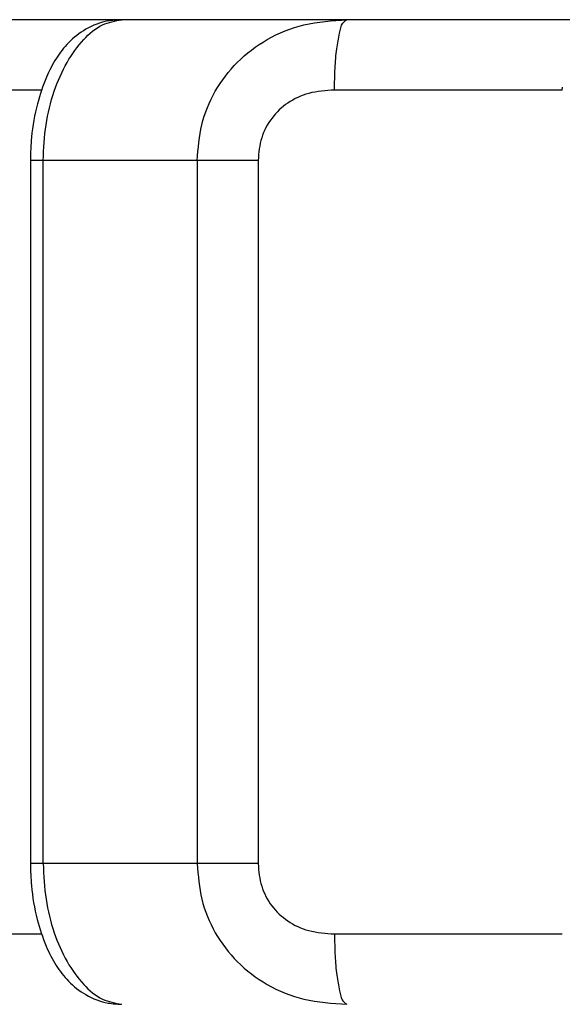
# Model space of a CAD drawing. Extents: x -630 to 210, y -2580 to -1986.
# Drawn here: x -321 to -317, y -2389 to -2382 of the extents above; entities that cross this region are included whole.
import ezdxf

# ---------------------------------------------------------------- set-up
doc = ezdxf.new("R2010")
doc.units = 0
doc.header["$MEASUREMENT"] = 0
doc.linetypes.add('CENTER', pattern=[2, 1.25, -0.25, 0.25, -0.25])
doc.layers.add('LVL0100', color=3, linetype='CENTER')

msp = doc.modelspace()

# ---------------------------------------------------------------- linework, layer by layer
at = {"layer": 'LVL0100', "linetype": 'Continuous'}
for p, q in [((-283.1324, -2381.9), (-322.8676, -2381.9)), ((-320.665, -2381.958), (-320.6838, -2381.9683)), ((-320.6459, -2381.9485), (-320.665, -2381.958)), ((-320.6264, -2381.9397), (-320.6459, -2381.9485)), ((-320.6066, -2381.9318), (-320.6264, -2381.9397)), ((-320.6196, -2381.9694), (-320.6021, -2381.9574)), ((-320.5864, -2381.9248), (-320.6066, -2381.9318)), ((-320.6021, -2381.9574), (-320.5839, -2381.9466)), ((-320.566, -2381.9187), (-320.5864, -2381.9248)), ((-320.5839, -2381.9466), (-320.5652, -2381.9371)), ((-320.5454, -2381.9134), (-320.566, -2381.9187)), ((-320.5652, -2381.9371), (-320.549, -2381.9302)), ((-320.549, -2381.9302), (-320.5325, -2381.9242)), ((-320.5246, -2381.9092), (-320.5454, -2381.9134)), ((-320.5325, -2381.9242), (-320.5155, -2381.919)), ((-320.5171, -2381.908), (-320.5246, -2381.9092)), ((-320.5097, -2381.9068), (-320.5171, -2381.908)), ((-320.5155, -2381.919), (-320.4984, -2381.9145)), ((-320.5022, -2381.9057), (-320.5097, -2381.9068)), ((-320.4947, -2381.9048), (-320.5022, -2381.9057)), ((-320.4984, -2381.9145), (-320.4809, -2381.9104)), ((-320.4872, -2381.9039), (-320.4947, -2381.9048)), ((-320.4796, -2381.903), (-320.4872, -2381.9039)), ((-320.4809, -2381.9104), (-320.4634, -2381.9067)), ((-320.4721, -2381.9022), (-320.4796, -2381.903)), ((-320.4646, -2381.9014), (-320.4721, -2381.9022)), ((-320.4605, -2381.9012), (-320.4646, -2381.9014)), ((-320.4634, -2381.9067), (-320.4457, -2381.9033)), ((-320.4564, -2381.901), (-320.4605, -2381.9012)), ((-320.4522, -2381.9009), (-320.4564, -2381.901)), ((-320.4481, -2381.9007), (-320.4522, -2381.9009)), ((-320.444, -2381.9006), (-320.4481, -2381.9007)), ((-320.4457, -2381.9033), (-320.4279, -2381.9)), ((-320.4399, -2381.9004), (-320.444, -2381.9006)), ((-320.4358, -2381.9002), (-320.4399, -2381.9004)), ((-320.4316, -2381.9001), (-320.4358, -2381.9002)), ((-320.4316, -2381.9), (-320.4279, -2381.9)), ((-319.2333, -2381.9674), (-319.1999, -2381.956)), ((-319.1999, -2381.956), (-319.1661, -2381.9459)), ((-319.1661, -2381.9459), (-319.1319, -2381.9371)), ((-319.1319, -2381.9371), (-319.0946, -2381.929)), ((-319.0946, -2381.929), (-319.0569, -2381.9223)), ((-319.0569, -2381.9223), (-319.0191, -2381.9168)), ((-319.0191, -2381.9168), (-318.981, -2381.9122)), ((-318.981, -2381.9122), (-318.9428, -2381.9085)), ((-318.9428, -2381.9085), (-318.9044, -2381.9053)), ((-318.9044, -2381.9053), (-318.866, -2381.9026)), ((-318.8731, -2381.9669), (-318.8706, -2381.9576)), ((-318.8706, -2381.9576), (-318.8676, -2381.9487)), ((-318.8676, -2381.9487), (-318.864, -2381.9401)), ((-318.866, -2381.9026), (-318.8276, -2381.9)), ((-318.864, -2381.9401), (-318.8597, -2381.932)), ((-318.8597, -2381.932), (-318.8545, -2381.9245)), ((-318.8545, -2381.9245), (-318.8517, -2381.9211)), ((-318.8517, -2381.9211), (-318.8486, -2381.9178)), ((-318.8486, -2381.9178), (-318.8454, -2381.9147)), ((-318.8454, -2381.9147), (-318.842, -2381.9116)), ((-318.842, -2381.9116), (-318.8385, -2381.9086)), ((-318.8385, -2381.9086), (-318.8349, -2381.9057)), ((-318.8349, -2381.9057), (-318.8312, -2381.9029)), ((-318.8312, -2381.9029), (-318.8276, -2381.9)), ((-320.7636, -2382.024), (-320.7783, -2382.0367)), ((-320.7485, -2382.0118), (-320.7636, -2382.024)), ((-320.7329, -2382.0001), (-320.7485, -2382.0118)), ((-320.7169, -2381.9889), (-320.7329, -2382.0001)), ((-320.7005, -2381.9783), (-320.7169, -2381.9889)), ((-320.6838, -2381.9683), (-320.7005, -2381.9783)), ((-320.6989, -2382.0418), (-320.6841, -2382.0261)), ((-320.6841, -2382.0261), (-320.6687, -2382.0109)), ((-320.6687, -2382.0109), (-320.6529, -2381.9963)), ((-320.6529, -2381.9963), (-320.6365, -2381.9824)), ((-320.6365, -2381.9824), (-320.6196, -2381.9694)), ((-319.394, -2382.0418), (-319.3629, -2382.0247)), ((-319.3629, -2382.0247), (-319.3312, -2382.0087)), ((-319.3312, -2382.0087), (-319.2991, -2381.9938)), ((-319.2991, -2381.9938), (-319.2664, -2381.98)), ((-319.2664, -2381.98), (-319.2333, -2381.9674)), ((-318.8866, -2382.0376), (-318.884, -2382.0237)), ((-318.884, -2382.0237), (-318.8814, -2382.0097)), ((-318.8814, -2382.0097), (-318.8788, -2381.9955)), ((-318.8788, -2381.9955), (-318.8771, -2381.9859)), ((-318.8771, -2381.9859), (-318.8752, -2381.9764)), ((-318.8752, -2381.9764), (-318.8731, -2381.9669)), ((-320.8304, -2382.0896), (-320.8417, -2382.103)), ((-320.8186, -2382.0764), (-320.8304, -2382.0896)), ((-320.8065, -2382.0636), (-320.8186, -2382.0764)), ((-320.7926, -2382.05), (-320.8065, -2382.0636)), ((-320.7783, -2382.0367), (-320.7926, -2382.05)), ((-320.7626, -2382.1195), (-320.7476, -2382.0995)), ((-320.7476, -2382.0995), (-320.732, -2382.0799)), ((-320.732, -2382.0799), (-320.7158, -2382.0606)), ((-320.7158, -2382.0606), (-320.6989, -2382.0418)), ((-319.5056, -2382.1155), (-319.4787, -2382.0957)), ((-319.4787, -2382.0957), (-319.451, -2382.0768)), ((-319.451, -2382.0768), (-319.4228, -2382.0589)), ((-319.4228, -2382.0589), (-319.394, -2382.0418)), ((-318.8981, -2382.1061), (-318.896, -2382.0924)), ((-318.896, -2382.0924), (-318.8938, -2382.0787)), ((-318.8938, -2382.0787), (-318.8915, -2382.065)), ((-318.8915, -2382.065), (-318.8891, -2382.0513)), ((-318.8891, -2382.0513), (-318.8866, -2382.0376)), ((-320.8838, -2382.1596), (-320.8934, -2382.1744)), ((-320.8738, -2382.1451), (-320.8838, -2382.1596)), ((-320.8634, -2382.1308), (-320.8738, -2382.1451)), ((-320.8528, -2382.1168), (-320.8634, -2382.1308)), ((-320.8417, -2382.103), (-320.8528, -2382.1168)), ((-320.804, -2382.1818), (-320.7908, -2382.1607)), ((-320.7908, -2382.1607), (-320.777, -2382.1399)), ((-320.777, -2382.1399), (-320.7626, -2382.1195)), ((-319.5822, -2382.18), (-319.5575, -2382.1577)), ((-319.5575, -2382.1577), (-319.5319, -2382.1361)), ((-319.5319, -2382.1361), (-319.5056, -2382.1155)), ((-318.9059, -2382.1754), (-318.9043, -2382.158)), ((-318.9043, -2382.158), (-318.9025, -2382.1406)), ((-318.9025, -2382.1406), (-318.9004, -2382.1233)), ((-318.9004, -2382.1233), (-318.8981, -2382.1061)), ((-320.9226, -2382.2237), (-320.9316, -2382.2406)), ((-320.9132, -2382.2071), (-320.9226, -2382.2237)), ((-320.9035, -2382.1906), (-320.9132, -2382.2071)), ((-320.8934, -2382.1744), (-320.9035, -2382.1906)), ((-320.8434, -2382.2529), (-320.8304, -2382.2279)), ((-320.8304, -2382.2279), (-320.8167, -2382.2033)), ((-320.8167, -2382.2033), (-320.804, -2382.1818)), ((-319.6503, -2382.2507), (-319.6287, -2382.2266)), ((-319.6287, -2382.2266), (-319.6062, -2382.2032)), ((-319.6062, -2382.2032), (-319.5822, -2382.18)), ((-318.9105, -2382.2455), (-318.9096, -2382.228)), ((-318.9096, -2382.228), (-318.9085, -2382.2104)), ((-318.9085, -2382.2104), (-318.9073, -2382.1929)), ((-318.9073, -2382.1929), (-318.9059, -2382.1754)), ((-320.9643, -2382.3096), (-320.9739, -2382.3325)), ((-320.9566, -2382.2922), (-320.9643, -2382.3096)), ((-320.9486, -2382.2748), (-320.9566, -2382.2922)), ((-320.9403, -2382.2576), (-320.9486, -2382.2748)), ((-320.9316, -2382.2406), (-320.9403, -2382.2576)), ((-320.8786, -2382.3299), (-320.8675, -2382.3039)), ((-320.8675, -2382.3039), (-320.8557, -2382.2783)), ((-320.8557, -2382.2783), (-320.8434, -2382.2529)), ((-319.7103, -2382.3271), (-319.6911, -2382.301)), ((-319.6911, -2382.301), (-319.6711, -2382.2755)), ((-319.6711, -2382.2755), (-319.6503, -2382.2507)), ((-318.9132, -2382.3228), (-318.9127, -2382.3035)), ((-318.9127, -2382.3035), (-318.9121, -2382.2842)), ((-318.9121, -2382.2842), (-318.9113, -2382.2649)), ((-318.9113, -2382.2649), (-318.9105, -2382.2455)), ((-320.9916, -2382.3788), (-320.9997, -2382.4023)), ((-320.983, -2382.3556), (-320.9916, -2382.3788)), ((-320.9739, -2382.3325), (-320.983, -2382.3556)), ((-320.8991, -2382.3827), (-320.8891, -2382.3562)), ((-320.8891, -2382.3562), (-320.8786, -2382.3299)), ((-319.7461, -2382.3813), (-319.7286, -2382.3539)), ((-319.7286, -2382.3539), (-319.7103, -2382.3271)), ((-318.9144, -2382.3807), (-318.9141, -2382.3614)), ((-318.9141, -2382.3614), (-318.9137, -2382.3421)), ((-318.9137, -2382.3421), (-318.9132, -2382.3228)), ((-320.9986, -2382.4), (-322.072, -2382.4)), ((-321.0147, -2382.4495), (-321.0216, -2382.4734)), ((-321.0074, -2382.4258), (-321.0147, -2382.4495)), ((-320.9997, -2382.4023), (-321.0074, -2382.4258)), ((-320.9272, -2382.4677), (-320.9182, -2382.4384)), ((-320.9182, -2382.4384), (-320.9086, -2382.4093)), ((-320.9086, -2382.4093), (-320.8991, -2382.3827)), ((-319.7929, -2382.4661), (-319.7782, -2382.4375)), ((-319.7782, -2382.4375), (-319.7627, -2382.4093)), ((-319.7627, -2382.4093), (-319.7461, -2382.3813)), ((-319.1564, -2382.444), (-319.1753, -2382.4522)), ((-319.1372, -2382.4366), (-319.1564, -2382.444)), ((-319.1178, -2382.43), (-319.1372, -2382.4366)), ((-319.0981, -2382.4243), (-319.1178, -2382.43)), ((-319.0757, -2382.4188), (-319.0981, -2382.4243)), ((-319.053, -2382.4143), (-319.0757, -2382.4188)), ((-319.0303, -2382.4107), (-319.053, -2382.4143)), ((-319.0073, -2382.4077), (-319.0303, -2382.4107)), ((-318.9843, -2382.4053), (-319.0073, -2382.4077)), ((-318.9611, -2382.4033), (-318.9843, -2382.4053)), ((-318.938, -2382.4016), (-318.9611, -2382.4033)), ((-318.9147, -2382.4), (-318.938, -2382.4016)), ((-318.9147, -2382.4), (-318.9144, -2382.3807)), ((-317.2941, -2382.4), (-318.9147, -2382.4)), ((-317.2941, -2382.4), (-317.2923, -2382.3804)), ((-321.0281, -2382.4973), (-321.0355, -2382.5266)), ((-321.0216, -2382.4734), (-321.0281, -2382.4973)), ((-320.9433, -2382.5268), (-320.9356, -2382.4972)), ((-320.9356, -2382.4972), (-320.9272, -2382.4677)), ((-319.8192, -2382.5248), (-319.8066, -2382.4953)), ((-319.8066, -2382.4953), (-319.7929, -2382.4661)), ((-319.2783, -2382.5159), (-319.2931, -2382.5284)), ((-319.2629, -2382.504), (-319.2783, -2382.5159)), ((-319.2471, -2382.4928), (-319.2629, -2382.504)), ((-319.2298, -2382.4815), (-319.2471, -2382.4928)), ((-319.2121, -2382.471), (-319.2298, -2382.4815)), ((-319.1939, -2382.4612), (-319.2121, -2382.471)), ((-319.1753, -2382.4522), (-319.1939, -2382.4612)), ((-321.0485, -2382.5856), (-321.0541, -2382.6153)), ((-321.0423, -2382.5561), (-321.0485, -2382.5856)), ((-321.0355, -2382.5266), (-321.0423, -2382.5561)), ((-320.9622, -2382.6165), (-320.9566, -2382.5864)), ((-320.9566, -2382.5864), (-320.9503, -2382.5565)), ((-320.9503, -2382.5565), (-320.9433, -2382.5268)), ((-319.8506, -2382.6157), (-319.8413, -2382.585)), ((-319.8413, -2382.585), (-319.8308, -2382.5547)), ((-319.8308, -2382.5547), (-319.8192, -2382.5248)), ((-319.3473, -2382.5838), (-319.3594, -2382.599)), ((-319.3346, -2382.5692), (-319.3473, -2382.5838)), ((-319.3213, -2382.555), (-319.3346, -2382.5692)), ((-319.3075, -2382.5414), (-319.3213, -2382.555)), ((-319.2931, -2382.5284), (-319.3075, -2382.5414)), ((-321.0591, -2382.645), (-321.0634, -2382.6749)), ((-321.0541, -2382.6153), (-321.0591, -2382.645)), ((-320.9714, -2382.678), (-320.9671, -2382.6466)), ((-320.9671, -2382.6466), (-320.9622, -2382.6165)), ((-319.8656, -2382.6777), (-319.8587, -2382.6466)), ((-319.8587, -2382.6466), (-319.8506, -2382.6157)), ((-319.3928, -2382.6487), (-319.4025, -2382.6662)), ((-319.3824, -2382.6317), (-319.3928, -2382.6487)), ((-319.3712, -2382.6151), (-319.3824, -2382.6317)), ((-319.3594, -2382.599), (-319.3712, -2382.6151)), ((-321.0671, -2382.7048), (-321.0702, -2382.7348)), ((-321.0634, -2382.6749), (-321.0671, -2382.7048)), ((-320.9779, -2382.7412), (-320.975, -2382.7096)), ((-320.975, -2382.7096), (-320.9714, -2382.678)), ((-319.8761, -2382.7406), (-319.8713, -2382.709)), ((-319.8713, -2382.709), (-319.8656, -2382.6777)), ((-319.4266, -2382.7207), (-319.4328, -2382.7394)), ((-319.4194, -2382.7022), (-319.4266, -2382.7207)), ((-319.4114, -2382.684), (-319.4194, -2382.7022)), ((-319.4025, -2382.6662), (-319.4114, -2382.684)), ((-321.0745, -2382.7967), (-321.0755, -2382.8173)), ((-321.0733, -2382.776), (-321.0745, -2382.7967)), ((-321.0719, -2382.7554), (-321.0733, -2382.776)), ((-321.0702, -2382.7348), (-321.0719, -2382.7554)), ((-320.9824, -2382.8046), (-320.9804, -2382.7729)), ((-320.9804, -2382.7729), (-320.9779, -2382.7412)), ((-319.8834, -2382.8041), (-319.88, -2382.7723)), ((-319.88, -2382.7723), (-319.8761, -2382.7406)), ((-319.4466, -2382.7986), (-319.4497, -2382.8187)), ((-319.4428, -2382.7787), (-319.4466, -2382.7986)), ((-319.4383, -2382.759), (-319.4428, -2382.7787)), ((-319.4328, -2382.7394), (-319.4383, -2382.759)), ((-321.0771, -2382.8587), (-321.0778, -2382.8793)), ((-321.0764, -2382.838), (-321.0771, -2382.8587)), ((-321.0755, -2382.8173), (-321.0764, -2382.838)), ((-320.9872, -2382.9), (-320.9857, -2382.8682)), ((-320.9857, -2382.8682), (-320.9842, -2382.8364)), ((-320.9842, -2382.8364), (-320.9824, -2382.8046)), ((-319.8911, -2382.9), (-319.8887, -2382.868)), ((-319.8887, -2382.868), (-319.8862, -2382.836)), ((-319.8862, -2382.836), (-319.8834, -2382.8041)), ((-319.4546, -2382.8592), (-319.4566, -2382.8796)), ((-319.4524, -2382.8389), (-319.4546, -2382.8592)), ((-319.4497, -2382.8187), (-319.4524, -2382.8389)), ((-321.0778, -2382.8793), (-321.0784, -2382.9)), ((-319.4585, -2382.9), (-321.0784, -2382.9)), ((-321.0784, -2382.9), (-321.0784, -2387.9)), ((-320.9872, -2387.9), (-320.9872, -2382.9)), ((-319.8911, -2382.9), (-319.8911, -2387.9)), ((-319.4566, -2382.8796), (-319.4585, -2382.9)), ((-319.4585, -2382.9), (-319.4585, -2387.9)), ((-319.4585, -2387.9), (-321.0784, -2387.9)), ((-321.0784, -2387.9), (-321.0778, -2387.9196)), ((-320.9872, -2387.9), (-320.9857, -2387.9318)), ((-319.8911, -2387.9), (-319.8887, -2387.932)), ((-319.4585, -2387.9), (-319.4566, -2387.9204)), ((-321.0778, -2387.9196), (-321.0772, -2387.9393)), ((-321.0772, -2387.9393), (-321.0766, -2387.9589)), ((-321.0766, -2387.9589), (-321.0758, -2387.9785)), ((-321.0758, -2387.9785), (-321.0749, -2387.9981)), ((-320.9857, -2387.9318), (-320.9842, -2387.9636)), ((-320.9842, -2387.9636), (-320.9824, -2387.9954)), ((-319.8887, -2387.932), (-319.8862, -2387.964)), ((-319.8862, -2387.964), (-319.8834, -2387.9959)), ((-319.4566, -2387.9204), (-319.4546, -2387.9407)), ((-319.4546, -2387.9407), (-319.4524, -2387.961)), ((-319.4524, -2387.961), (-319.4497, -2387.9812)), ((-321.0749, -2387.9981), (-321.0738, -2388.0177)), ((-321.0738, -2388.0177), (-321.0725, -2388.0373)), ((-321.0725, -2388.0373), (-321.071, -2388.0568)), ((-320.9824, -2387.9954), (-320.9804, -2388.0271)), ((-320.9804, -2388.0271), (-320.9779, -2388.0588)), ((-319.8834, -2387.9959), (-319.88, -2388.0278)), ((-319.88, -2388.0278), (-319.8761, -2388.0594)), ((-319.4497, -2387.9812), (-319.4466, -2388.0012)), ((-319.4466, -2388.0012), (-319.4428, -2388.0211)), ((-319.4428, -2388.0211), (-319.4383, -2388.0408)), ((-319.4383, -2388.0408), (-319.4329, -2388.0603)), ((-321.071, -2388.0568), (-321.068, -2388.0871)), ((-321.068, -2388.0871), (-321.0644, -2388.1173)), ((-321.0644, -2388.1173), (-321.0602, -2388.1474)), ((-320.9779, -2388.0588), (-320.975, -2388.0904)), ((-320.975, -2388.0904), (-320.9714, -2388.122)), ((-319.8761, -2388.0594), (-319.8713, -2388.091)), ((-319.8713, -2388.091), (-319.8656, -2388.1223)), ((-319.4329, -2388.0603), (-319.4267, -2388.079)), ((-319.4267, -2388.079), (-319.4195, -2388.0975)), ((-319.4195, -2388.0975), (-319.4115, -2388.1157)), ((-319.4115, -2388.1157), (-319.4027, -2388.1335)), ((-321.0602, -2388.1474), (-321.0553, -2388.1774)), ((-321.0553, -2388.1774), (-321.0498, -2388.2074)), ((-320.9714, -2388.122), (-320.9671, -2388.1534)), ((-320.9671, -2388.1534), (-320.9622, -2388.1836)), ((-320.9622, -2388.1836), (-320.9566, -2388.2136)), ((-319.8656, -2388.1223), (-319.8587, -2388.1534)), ((-319.8587, -2388.1534), (-319.8507, -2388.1843)), ((-319.8507, -2388.1843), (-319.8413, -2388.215)), ((-319.4027, -2388.1335), (-319.393, -2388.151)), ((-319.393, -2388.151), (-319.3826, -2388.168)), ((-319.3826, -2388.168), (-319.3715, -2388.1846)), ((-319.3715, -2388.1846), (-319.3597, -2388.2007)), ((-321.0498, -2388.2074), (-321.0437, -2388.2372)), ((-321.0437, -2388.2372), (-321.037, -2388.2669)), ((-320.9566, -2388.2136), (-320.9503, -2388.2435)), ((-320.9503, -2388.2435), (-320.9433, -2388.2732)), ((-319.8413, -2388.215), (-319.8309, -2388.2452)), ((-319.8309, -2388.2452), (-319.8193, -2388.2752)), ((-319.3597, -2388.2007), (-319.3476, -2388.2158)), ((-319.3476, -2388.2158), (-319.3349, -2388.2305)), ((-319.3349, -2388.2305), (-319.3216, -2388.2447)), ((-319.3216, -2388.2447), (-319.3078, -2388.2583)), ((-319.3078, -2388.2583), (-319.2935, -2388.2713)), ((-321.037, -2388.2669), (-321.0297, -2388.2965)), ((-321.0297, -2388.2965), (-321.0232, -2388.3208)), ((-321.0232, -2388.3208), (-321.0164, -2388.3449)), ((-320.9433, -2388.2732), (-320.9356, -2388.3029)), ((-320.9356, -2388.3029), (-320.9272, -2388.3323)), ((-319.8193, -2388.2752), (-319.8066, -2388.3047)), ((-319.8066, -2388.3047), (-319.7929, -2388.3338)), ((-319.2935, -2388.2713), (-319.2787, -2388.2838)), ((-319.2787, -2388.2838), (-319.2634, -2388.2956)), ((-319.2634, -2388.2956), (-319.2476, -2388.3069)), ((-319.2476, -2388.3069), (-319.2303, -2388.3182)), ((-319.2303, -2388.3182), (-319.2125, -2388.3287)), ((-319.2125, -2388.3287), (-319.1943, -2388.3386)), ((-321.0164, -2388.3449), (-321.0091, -2388.369)), ((-321.0091, -2388.369), (-321.0014, -2388.3929)), ((-321.0014, -2388.3929), (-320.9932, -2388.4167)), ((-320.9272, -2388.3323), (-320.9182, -2388.3616)), ((-320.9182, -2388.3616), (-320.9086, -2388.3907)), ((-320.9086, -2388.3907), (-320.8991, -2388.4174)), ((-319.7929, -2388.3338), (-319.7783, -2388.3625)), ((-319.7783, -2388.3625), (-319.7627, -2388.3907)), ((-319.7627, -2388.3907), (-319.7461, -2388.4186)), ((-319.1943, -2388.3386), (-319.1758, -2388.3476)), ((-319.1758, -2388.3476), (-319.1568, -2388.3559)), ((-319.1568, -2388.3559), (-319.1376, -2388.3633)), ((-319.1376, -2388.3633), (-319.1181, -2388.3699)), ((-319.1181, -2388.3699), (-319.0984, -2388.3757)), ((-319.0984, -2388.3757), (-319.0759, -2388.3811)), ((-319.0759, -2388.3811), (-319.0533, -2388.3856)), ((-319.0533, -2388.3856), (-319.0305, -2388.3893)), ((-319.0305, -2388.3893), (-319.0075, -2388.3923)), ((-319.0075, -2388.3923), (-318.9844, -2388.3947)), ((-318.9844, -2388.3947), (-318.9612, -2388.3967)), ((-318.9612, -2388.3967), (-318.938, -2388.3984)), ((-318.938, -2388.3984), (-318.9147, -2388.4)), ((-322.072, -2388.4), (-320.9986, -2388.4)), ((-320.9932, -2388.4167), (-320.9846, -2388.4402)), ((-320.9846, -2388.4402), (-320.9755, -2388.4636)), ((-320.9755, -2388.4636), (-320.9658, -2388.4868)), ((-320.8991, -2388.4174), (-320.8891, -2388.4439)), ((-320.8891, -2388.4439), (-320.8786, -2388.4701)), ((-319.7461, -2388.4186), (-319.7287, -2388.446)), ((-319.7287, -2388.446), (-319.7103, -2388.4728)), ((-318.9147, -2388.4), (-317.2941, -2388.4)), ((-318.9147, -2388.4), (-318.9144, -2388.4193)), ((-318.9144, -2388.4193), (-318.9141, -2388.4386)), ((-318.9141, -2388.4386), (-318.9137, -2388.458)), ((-318.9137, -2388.458), (-318.9132, -2388.4773)), ((-320.9658, -2388.4868), (-320.9581, -2388.5045)), ((-320.9581, -2388.5045), (-320.9501, -2388.5221)), ((-320.9501, -2388.5221), (-320.9417, -2388.5394)), ((-320.9417, -2388.5394), (-320.933, -2388.5567)), ((-320.8786, -2388.4701), (-320.8675, -2388.4961)), ((-320.8675, -2388.4961), (-320.8557, -2388.5218)), ((-320.8557, -2388.5218), (-320.8434, -2388.5471)), ((-319.7103, -2388.4728), (-319.6912, -2388.499)), ((-319.6912, -2388.499), (-319.6712, -2388.5245)), ((-319.6712, -2388.5245), (-319.6504, -2388.5493)), ((-318.9132, -2388.4773), (-318.9127, -2388.4966)), ((-318.9127, -2388.4966), (-318.9121, -2388.516)), ((-318.9121, -2388.516), (-318.9113, -2388.5354)), ((-318.9113, -2388.5354), (-318.9105, -2388.5547)), ((-320.933, -2388.5567), (-320.924, -2388.5737)), ((-320.924, -2388.5737), (-320.9146, -2388.5906)), ((-320.9146, -2388.5906), (-320.9048, -2388.6072)), ((-320.9048, -2388.6072), (-320.8947, -2388.6236)), ((-320.8434, -2388.5471), (-320.8304, -2388.5721)), ((-320.8304, -2388.5721), (-320.8167, -2388.5968)), ((-320.8167, -2388.5968), (-320.804, -2388.6182)), ((-319.6504, -2388.5493), (-319.6287, -2388.5734)), ((-319.6287, -2388.5734), (-319.6063, -2388.5967)), ((-319.6063, -2388.5967), (-319.5823, -2388.62)), ((-318.9105, -2388.5547), (-318.9095, -2388.5723)), ((-318.9095, -2388.5723), (-318.9085, -2388.5898)), ((-318.9085, -2388.5898), (-318.9073, -2388.6073)), ((-318.9073, -2388.6073), (-318.9059, -2388.6248)), ((-320.8947, -2388.6236), (-320.885, -2388.6385)), ((-320.885, -2388.6385), (-320.875, -2388.6532)), ((-320.875, -2388.6532), (-320.8647, -2388.6676)), ((-320.8647, -2388.6676), (-320.854, -2388.6817)), ((-320.804, -2388.6182), (-320.7908, -2388.6393)), ((-320.7908, -2388.6393), (-320.777, -2388.6601)), ((-320.777, -2388.6601), (-320.7626, -2388.6805)), ((-319.5823, -2388.62), (-319.5575, -2388.6423)), ((-319.5575, -2388.6423), (-319.532, -2388.6639)), ((-319.532, -2388.6639), (-319.5057, -2388.6845)), ((-318.9059, -2388.6248), (-318.9043, -2388.6422)), ((-318.9043, -2388.6422), (-318.9024, -2388.6595)), ((-318.9024, -2388.6595), (-318.9004, -2388.6768)), ((-318.9004, -2388.6768), (-318.8981, -2388.694)), ((-320.854, -2388.6817), (-320.8429, -2388.6956)), ((-320.8429, -2388.6956), (-320.8315, -2388.7092)), ((-320.8315, -2388.7092), (-320.8197, -2388.7224)), ((-320.8197, -2388.7224), (-320.8075, -2388.7353)), ((-320.8075, -2388.7353), (-320.7937, -2388.7491)), ((-320.7937, -2388.7491), (-320.7793, -2388.7624)), ((-320.7626, -2388.6805), (-320.7476, -2388.7005)), ((-320.7476, -2388.7005), (-320.732, -2388.7202)), ((-320.732, -2388.7202), (-320.7158, -2388.7394)), ((-320.7158, -2388.7394), (-320.6989, -2388.7582)), ((-319.5057, -2388.6845), (-319.4787, -2388.7043)), ((-319.4787, -2388.7043), (-319.4511, -2388.7232)), ((-319.4511, -2388.7232), (-319.4228, -2388.7412)), ((-319.4228, -2388.7412), (-319.394, -2388.7582)), ((-318.8981, -2388.694), (-318.896, -2388.7077)), ((-318.896, -2388.7077), (-318.8938, -2388.7214)), ((-318.8938, -2388.7214), (-318.8915, -2388.735)), ((-318.8915, -2388.735), (-318.8891, -2388.7487)), ((-318.8891, -2388.7487), (-318.8866, -2388.7625)), ((-320.7793, -2388.7624), (-320.7645, -2388.7752)), ((-320.7645, -2388.7752), (-320.7493, -2388.7876)), ((-320.7493, -2388.7876), (-320.7337, -2388.7994)), ((-320.7337, -2388.7994), (-320.7176, -2388.8106)), ((-320.7176, -2388.8106), (-320.7012, -2388.8213)), ((-320.6989, -2388.7582), (-320.6841, -2388.7739)), ((-320.6841, -2388.7739), (-320.6687, -2388.7891)), ((-320.6687, -2388.7891), (-320.6529, -2388.8038)), ((-320.6529, -2388.8038), (-320.6365, -2388.8176)), ((-320.6365, -2388.8176), (-320.6196, -2388.8307)), ((-319.394, -2388.7582), (-319.3629, -2388.7753)), ((-319.3629, -2388.7753), (-319.3312, -2388.7913)), ((-319.3312, -2388.7913), (-319.299, -2388.8063)), ((-319.299, -2388.8063), (-319.2664, -2388.82)), ((-318.8866, -2388.7625), (-318.884, -2388.7763)), ((-318.884, -2388.7763), (-318.8814, -2388.7903)), ((-318.8814, -2388.7903), (-318.8788, -2388.8045)), ((-318.8788, -2388.8045), (-318.8771, -2388.814)), ((-318.8771, -2388.814), (-318.8752, -2388.8236)), ((-320.7012, -2388.8213), (-320.6843, -2388.8314)), ((-320.6843, -2388.8314), (-320.6655, -2388.8418)), ((-320.6655, -2388.8418), (-320.6463, -2388.8514)), ((-320.6463, -2388.8514), (-320.6267, -2388.8602)), ((-320.6267, -2388.8602), (-320.6068, -2388.8682)), ((-320.6196, -2388.8307), (-320.6021, -2388.8426)), ((-320.6068, -2388.8682), (-320.5866, -2388.8753)), ((-320.6021, -2388.8426), (-320.5839, -2388.8534)), ((-320.5866, -2388.8753), (-320.5661, -2388.8814)), ((-320.5839, -2388.8534), (-320.5652, -2388.8629)), ((-320.5661, -2388.8814), (-320.5454, -2388.8866)), ((-320.5652, -2388.8629), (-320.549, -2388.8698)), ((-320.549, -2388.8698), (-320.5325, -2388.8758)), ((-320.5454, -2388.8866), (-320.5246, -2388.8908)), ((-320.5325, -2388.8758), (-320.5155, -2388.881)), ((-320.5155, -2388.881), (-320.4984, -2388.8856)), ((-320.4984, -2388.8856), (-320.4809, -2388.8896)), ((-320.4809, -2388.8896), (-320.4634, -2388.8933)), ((-319.2664, -2388.82), (-319.2333, -2388.8326)), ((-319.2333, -2388.8326), (-319.1998, -2388.844)), ((-319.1998, -2388.844), (-319.166, -2388.8541)), ((-319.166, -2388.8541), (-319.1319, -2388.8629)), ((-319.1319, -2388.8629), (-319.0945, -2388.871)), ((-319.0945, -2388.871), (-319.0569, -2388.8778)), ((-319.0569, -2388.8778), (-319.019, -2388.8833)), ((-319.019, -2388.8833), (-318.981, -2388.8878)), ((-318.981, -2388.8878), (-318.9427, -2388.8916)), ((-318.8752, -2388.8236), (-318.8731, -2388.833)), ((-318.8731, -2388.833), (-318.8706, -2388.8423)), ((-318.8706, -2388.8423), (-318.8676, -2388.8513)), ((-318.8676, -2388.8513), (-318.8641, -2388.8599)), ((-318.8641, -2388.8599), (-318.8597, -2388.868)), ((-318.8597, -2388.868), (-318.8545, -2388.8755)), ((-318.8545, -2388.8755), (-318.8517, -2388.8789)), ((-318.8517, -2388.8789), (-318.8486, -2388.8822)), ((-318.8486, -2388.8822), (-318.8454, -2388.8853)), ((-318.8454, -2388.8853), (-318.842, -2388.8884)), ((-318.842, -2388.8884), (-318.8385, -2388.8914)), ((-320.5246, -2388.8908), (-320.5131, -2388.8926)), ((-320.5131, -2388.8926), (-320.5015, -2388.8942)), ((-320.5015, -2388.8942), (-320.49, -2388.8955)), ((-320.49, -2388.8955), (-320.4784, -2388.8966)), ((-320.4784, -2388.8966), (-320.4667, -2388.8976)), ((-320.4667, -2388.8976), (-320.4551, -2388.8985)), ((-320.4634, -2388.8933), (-320.4457, -2388.8967)), ((-320.4551, -2388.8985), (-320.4434, -2388.8992)), ((-320.4457, -2388.8967), (-320.4279, -2388.9)), ((-320.4434, -2388.8992), (-320.4318, -2388.8999)), ((-318.9427, -2388.8916), (-318.9044, -2388.8947)), ((-318.9044, -2388.8947), (-318.866, -2388.8975)), ((-318.866, -2388.8975), (-318.8276, -2388.9)), ((-318.8385, -2388.8914), (-318.8349, -2388.8943)), ((-318.8349, -2388.8943), (-318.8312, -2388.8972)), ((-318.8312, -2388.8972), (-318.8276, -2388.9))]:
    msp.add_line(p, q, dxfattribs=at)

doc.saveas('drawing.dxf')
